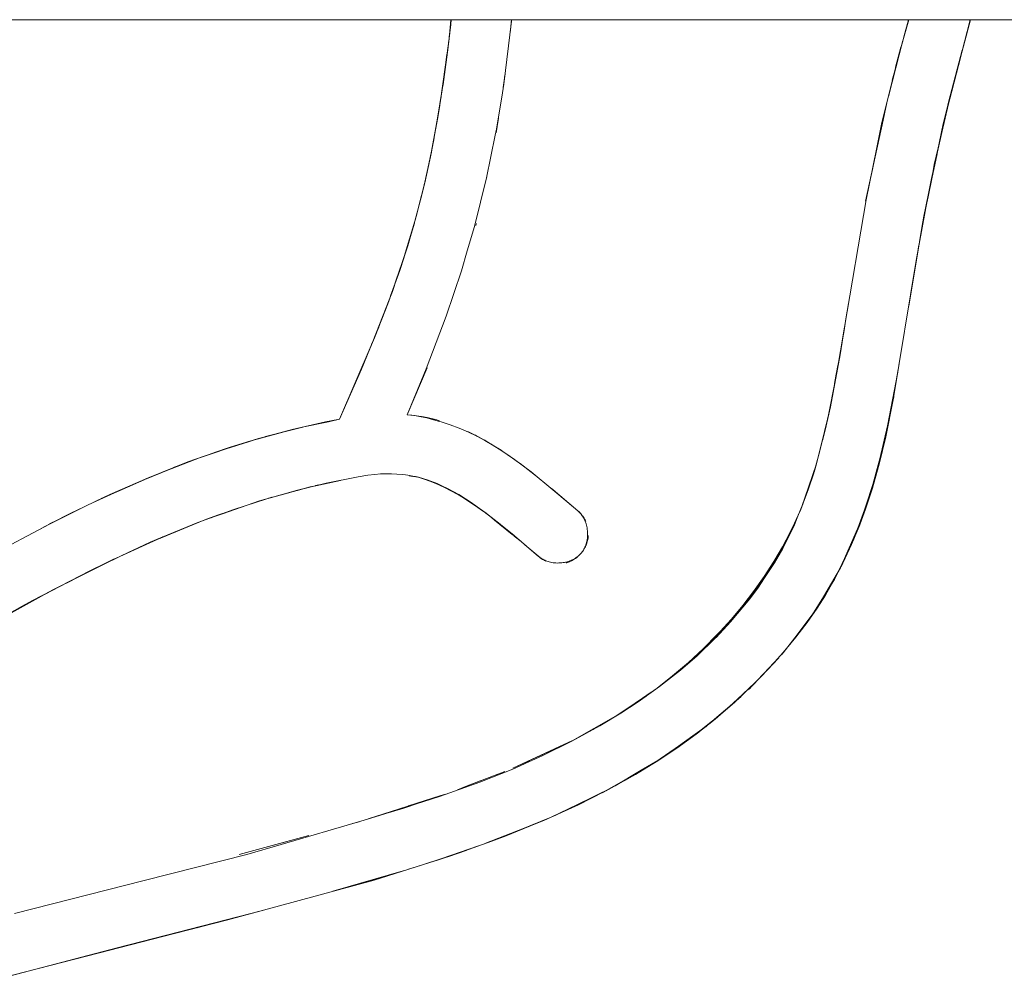
# Model space of a CAD drawing. Units: millimetres. Extents: x -5310 to 5310, y -3800 to 3800.
# Drawn here: x -3374 to -3276, y -202 to -105 of the extents above; entities that cross this region are included whole.
import ezdxf

# ---------------------------------------------------------------- set-up
doc = ezdxf.new("R2010")
doc.units = ezdxf.units.MM
doc.layers.add('EF-Swing-Component-Frame-Beam-Timber', color=7, linetype='Continuous', lineweight=5)
doc.layers.add('None', color=7, linetype='Continuous', lineweight=5)

# ---------------------------------------------------------------- blocks, each defined once
blk = doc.blocks.new('Group')
at = {"layer": 'EF-Swing-Component-Frame-Beam-Timber', "color": 7, "linetype": 'Continuous', "lineweight": 5, "transparency": 33554687}
blk.add_line((-4690, -105), (5290, -105), dxfattribs=at)
at = {"layer": 'None', "color": 93, "linetype": 'Continuous', "lineweight": 5, "true_color": 0x66cc66, "transparency": 33554687}
for p, q in [((-3331.401, -106.079), (-3331.293, -105)), ((-3325.362, -106.049), (-3325.25, -105)), ((-3286.1, -106.712), (-3285.645, -105)), ((-3280.587, -109.301), (-3279.466, -105)), ((-3280.085, -107.386), (-3279.45, -105)), ((-3325.373, -106.159), (-3325.354, -105.985)), ((-3287.64, -112.669), (-3286.209, -107.094)), ((-3286.92, -109.757), (-3286.391, -107.734)), ((-3286.92, -109.757), (-3286.391, -107.734)), ((-3326.08, -111.767), (-3325.898, -110.396)), ((-3287.254, -111.054), (-3287.066, -110.347)), ((-3326.081, -111.782), (-3326.071, -111.709)), ((-3332.383, -113.294), (-3332.337, -113.014)), ((-3332.319, -112.882), (-3332.289, -112.705)), ((-3332.449, -113.701), (-3332.383, -113.294)), ((-3287.837, -113.466), (-3287.798, -113.288)), ((-3326.741, -115.96), (-3326.56, -114.84)), ((-3282.303, -116.143), (-3281.946, -114.576)), ((-3332.979, -116.727), (-3332.808, -115.732)), ((-3333.206, -117.924), (-3333.159, -117.68)), ((-3333.819, -120.798), (-3333.685, -120.164)), ((-3327.664, -120.769), (-3327.659, -120.748)), ((-3289.918, -123.107), (-3289.241, -119.969)), ((-3333.964, -121.462), (-3333.957, -121.431)), ((-3334.904, -125.125), (-3334.883, -125.053)), ((-3328.815, -125.55), (-3328.781, -125.425)), ((-3328.781, -125.425), (-3328.758, -125.342)), ((-3335.798, -128.137), (-3335.367, -126.677)), ((-3336.894, -131.389), (-3336.323, -129.705)), ((-3336.945, -131.531), (-3336.894, -131.389)), ((-3337.282, -132.467), (-3337.11, -131.992)), ((-3337.11, -131.992), (-3337.096, -131.952)), ((-3338.324, -135.198), (-3337.483, -133.008)), ((-3339.013, -136.926), (-3338.835, -136.497)), ((-3338.804, -136.423), (-3338.725, -136.234)), ((-3339.379, -137.812), (-3339.186, -137.349)), ((-3339.186, -137.349), (-3339.164, -137.297)), ((-3339.164, -137.297), (-3339.066, -137.061)), ((-3287.392, -144.083), (-3286.565, -139.375)), ((-3335.677, -144.449), (-3333.689, -139.761)), ((-3287.382, -144.031), (-3287.1, -142.667)), ((-3344.166, -145.246), (-3342.434, -144.904)), ((-3349.801, -146.631), (-3346.099, -145.684)), ((-3347.478, -146.009), (-3347.139, -145.919)), ((-3347.478, -146.009), (-3347.139, -145.919)), ((-3347.091, -145.908), (-3347.081, -145.906)), ((-3356.29, -148.712), (-3352.43, -147.412)), ((-3352.43, -147.412), (-3352.39, -147.398)), ((-3327.336, -147.349), (-3327.027, -147.537)), ((-3294.706, -148.906), (-3294.545, -148.245)), ((-3359.834, -150.065), (-3356.222, -148.688)), ((-3358.084, -149.369), (-3357.866, -149.29)), ((-3357.265, -149.057), (-3357.242, -149.048)), ((-3356.408, -148.759), (-3356.147, -148.664)), ((-3362.027, -150.974), (-3360.242, -150.243)), ((-3358.935, -149.708), (-3358.906, -149.696)), ((-3323.435, -150.063), (-3323.234, -150.218)), ((-3295.191, -150.449), (-3294.918, -149.646)), ((-3361.635, -150.801), (-3361.564, -150.77)), ((-3344.804, -151.54), (-3342.314, -151.014)), ((-3335.038, -150.61), (-3334.619, -150.674)), ((-3295.698, -151.934), (-3295.191, -150.449)), ((-3367.067, -153.234), (-3363.43, -151.576)), ((-3366.213, -152.817), (-3364.629, -152.107)), ((-3366.213, -152.817), (-3364.629, -152.107)), ((-3365.801, -152.657), (-3364.429, -152.033)), ((-3363.43, -151.576), (-3363.352, -151.541)), ((-3321.244, -151.833), (-3320.884, -152.134)), ((-3296.165, -153.302), (-3295.698, -151.934)), ((-3367.087, -153.242), (-3367.067, -153.234)), ((-3319.712, -153.129), (-3318.63, -154.052)), ((-3296.207, -153.422), (-3296.165, -153.302)), ((-3369.475, -154.407), (-3368.98, -154.157)), ((-3354.999, -154.639), (-3354.105, -154.331)), ((-3318.155, -154.569), (-3318.086, -154.669)), ((-3372.21, -155.791), (-3371.843, -155.605)), ((-3325.189, -156.391), (-3325.041, -156.511)), ((-3322.556, -158.59), (-3322.541, -158.603)), ((-3297.446, -167.351), (-3294.977, -164.066)), ((-3298.134, -168.21), (-3297.77, -167.744)), ((-3298.242, -168.349), (-3298.134, -168.21)), ((-3300.058, -170.289), (-3299.028, -169.183)), ((-3309.488, -170.774), (-3309.171, -170.514)), ((-3309.171, -170.514), (-3308.743, -170.161)), ((-3312.623, -173.048), (-3311.323, -172.164)), ((-3304.583, -174.54), (-3302.572, -172.762)), ((-3302.804, -172.98), (-3302.371, -172.612)), ((-3314.362, -174.23), (-3312.623, -173.048)), ((-3304.154, -174.169), (-3303.011, -173.175)), ((-3304.154, -174.169), (-3303.011, -173.175)), ((-3316.445, -175.439), (-3314.807, -174.514)), ((-3314.579, -174.377), (-3314.362, -174.23)), ((-3309.88, -178.485), (-3305.852, -175.569)), ((-3306.155, -175.789), (-3305.148, -174.977)), ((-3305.874, -175.596), (-3305.719, -175.464)), ((-3306.609, -176.168), (-3306.548, -176.126)), ((-3323.464, -178.976), (-3322.135, -178.359)), ((-3325.122, -179.747), (-3323.51, -178.998)), ((-3323.506, -179.013), (-3323.506, -179.013)), ((-3323.502, -178.994), (-3323.464, -178.976)), ((-3311.747, -179.67), (-3311.074, -179.253)), ((-3328.37, -181.01), (-3325.911, -180.065)), ((-3313.886, -180.926), (-3312.727, -180.269)), ((-3328.388, -181.064), (-3328.387, -181.064)), ((-3320.62, -184.331), (-3315.206, -181.664)), ((-3335.552, -183.512), (-3332.414, -182.509)), ((-3332.414, -182.509), (-3331.851, -182.329)), ((-3332.396, -182.469), (-3332.396, -182.469)), ((-3316.043, -182.114), (-3315.96, -182.066)), ((-3338.825, -184.558), (-3335.562, -183.515)), ((-3335.562, -183.515), (-3335.554, -183.513)), ((-3339.576, -184.798), (-3338.836, -184.561)), ((-3338.836, -184.561), (-3338.825, -184.558)), ((-3333.186, -189.089), (-3328.562, -187.502)), ((-3352.45, -188.356), (-3351.699, -188.152)), ((-3329.94, -188.001), (-3329.791, -187.952)), ((-3343.095, -192.032), (-3336.087, -190.004)), ((-3342.793, -191.95), (-3337.865, -190.566)), ((-3351.255, -194.243), (-3350.111, -193.948))]:
    blk.add_line(p, q, dxfattribs=at)
at = {"layer": 'None', "color": 93, "linetype": 'Continuous', "lineweight": 5, "true_color": 0x66cc66, "transparency": 33554687, "flags": 128}
for points in [[(-3374.926, -200.387), (-3366.504, -198.211), (-3360.044, -196.543), (-3353.581, -194.873), (-3352.353, -194.541), (-3338.981, -190.918), (-3331.302, -188.495), (-3327.22, -187.016), (-3325.789, -186.498), (-3321.659, -184.807), (-3318.587, -183.398), (-3316.049, -182.111), (-3315.573, -181.869), (-3315.263, -181.696), (-3312.872, -180.358), (-3310.719, -179.041), (-3308.77, -177.748), (-3306.817, -176.333), (-3304.924, -174.834), (-3303.086, -173.246), (-3303.041, -173.204), (-3301.256, -171.521), (-3299.579, -169.797), (-3298.132, -168.183), (-3296.865, -166.647), (-3295.761, -165.193), (-3294.765, -163.761), (-3293.929, -162.446), (-3293.015, -160.866), (-3292.142, -159.193), (-3291.311, -157.412), (-3290.656, -155.841), (-3290.594, -155.694), (-3289.92, -153.876), (-3289.24, -151.791), (-3288.558, -149.382), (-3287.897, -146.651), (-3287.15, -142.971), (-3284.885, -129.041), (-3283.66, -122.524), (-3283.344, -120.848), (-3282.303, -116.281), (-3281.421, -112.411), (-3279.433, -105)], [(-3325.238, -105), (-3325.252, -105.161), (-3326.026, -111.435), (-3326.169, -112.312), (-3326.761, -115.941), (-3326.885, -116.544), (-3327.757, -120.806), (-3328.96, -125.635), (-3329.679, -128.091), (-3330.26, -130.077), (-3331.773, -134.596), (-3333.764, -139.872), (-3335.677, -144.449), (-3335.234, -144.493), (-3334.781, -144.557), (-3334.272, -144.648), (-3333.697, -144.772), (-3333.042, -144.94), (-3332.449, -145.115), (-3332.283, -145.164), (-3331.371, -145.469), (-3330.48, -145.804), (-3329.567, -146.19), (-3328.719, -146.592), (-3327.926, -147.008), (-3327.18, -147.439), (-3326.227, -148.045), (-3325.688, -148.417), (-3324.949, -148.927), (-3323.31, -150.157), (-3321.122, -151.932), (-3319.713, -153.131), (-3318.63, -154.052), (-3318.554, -154.121), (-3318.484, -154.189), (-3318.416, -154.261), (-3318.351, -154.336), (-3318.288, -154.414), (-3318.226, -154.497), (-3318.167, -154.585), (-3318.109, -154.677), (-3318.053, -154.776), (-3317.999, -154.881), (-3317.947, -154.992), (-3317.899, -155.107), (-3317.853, -155.23), (-3317.812, -155.356), (-3317.775, -155.485), (-3317.743, -155.618), (-3317.716, -155.755), (-3317.695, -155.897), (-3317.678, -156.044), (-3317.667, -156.196), (-3317.663, -156.35), (-3317.665, -156.5), (-3317.673, -156.646), (-3317.687, -156.787), (-3317.707, -156.926), (-3317.733, -157.063), (-3317.764, -157.197), (-3317.801, -157.332), (-3317.839, -157.448), (-3317.883, -157.567), (-3317.929, -157.678), (-3317.979, -157.783), (-3318.031, -157.881), (-3318.085, -157.974), (-3318.142, -158.062), (-3318.201, -158.146), (-3318.263, -158.226), (-3318.328, -158.303), (-3318.395, -158.376), (-3318.467, -158.448), (-3318.542, -158.517), (-3318.621, -158.583), (-3318.704, -158.648), (-3318.792, -158.711), (-3318.886, -158.772), (-3318.985, -158.831), (-3319.091, -158.888), (-3319.204, -158.943), (-3319.319, -158.994), (-3319.443, -159.043), (-3319.569, -159.087), (-3319.698, -159.125), (-3319.83, -159.159), (-3319.882, -159.17), (-3319.965, -159.188), (-3320.104, -159.212), (-3320.248, -159.23), (-3320.396, -159.243), (-3320.546, -159.25), (-3320.692, -159.251), (-3320.834, -159.246), (-3320.971, -159.236), (-3321.106, -159.22), (-3321.237, -159.198), (-3321.366, -159.172), (-3321.493, -159.141), (-3321.609, -159.107), (-3321.73, -159.067), (-3321.841, -159.025), (-3321.946, -158.98), (-3322.045, -158.933), (-3322.139, -158.883), (-3322.228, -158.831), (-3322.312, -158.776), (-3322.393, -158.72), (-3322.471, -158.66), (-3322.541, -158.603), (-3322.556, -158.589), (-3324.972, -156.526), (-3325.027, -156.482), (-3326.854, -154.996), (-3328.119, -154.038), (-3328.696, -153.627), (-3328.953, -153.444), (-3329.643, -152.989), (-3330.39, -152.537), (-3331.174, -152.105), (-3332, -151.69), (-3332.8, -151.325), (-3333.407, -151.075), (-3333.883, -150.899), (-3334.268, -150.773), (-3334.586, -150.682), (-3334.854, -150.617), (-3335.115, -150.564), (-3335.607, -150.482), (-3335.848, -150.451), (-3336.151, -150.412), (-3336.694, -150.366), (-3337.24, -150.341), (-3337.79, -150.339), (-3338.347, -150.359), (-3338.913, -150.403), (-3339.592, -150.483), (-3340.575, -150.639), (-3343.749, -151.283), (-3346.609, -151.969), (-3349.669, -152.829), (-3352.979, -153.898), (-3356.579, -155.215), (-3360.131, -156.665), (-3360.26, -156.724), (-3364.727, -158.758), (-3371.038, -161.94), (-3373.076, -163.066), (-3380.233, -167.021)], [(-3374.854, -194.239), (-3361.935, -190.954), (-3351.674, -188.343), (-3348.235, -187.343), (-3340.292, -185.031), (-3338.852, -184.612), (-3335.583, -183.568), (-3332.438, -182.563), (-3328.408, -181.131), (-3325.136, -179.822), (-3323.522, -179.102), (-3322.196, -178.51), (-3319.234, -177.038), (-3316.45, -175.504), (-3314.361, -174.246), (-3312.611, -173.099), (-3311.319, -172.175), (-3310.843, -171.834), (-3309.174, -170.529), (-3307.596, -169.183), (-3306.103, -167.796), (-3304.689, -166.366), (-3304.393, -166.041), (-3303.348, -164.89), (-3302.175, -163.489), (-3301.094, -162.087), (-3300.04, -160.595), (-3299.086, -159.115), (-3298.226, -157.646), (-3297.454, -156.186), (-3296.763, -154.734), (-3296.149, -153.286), (-3295.607, -151.841), (-3295.126, -150.378), (-3294.504, -148.196), (-3293.76, -145.107), (-3292.826, -140.414), (-3292.025, -135.716), (-3289.856, -122.985), (-3288.823, -117.92), (-3288.282, -115.266), (-3286.608, -108.495), (-3285.612, -105)], [(-3377.995, -158.865), (-3370.813, -155.059), (-3369.644, -154.489), (-3365.988, -152.708), (-3365.354, -152.427), (-3361.605, -150.769), (-3357.564, -149.163), (-3353.922, -147.875), (-3353.333, -147.692), (-3350.62, -146.85), (-3347.158, -145.923), (-3343.81, -145.165), (-3342.434, -144.904), (-3339.163, -137.31), (-3337.274, -132.474), (-3337.109, -131.993), (-3335.958, -128.642), (-3334.899, -125.12), (-3334.35, -122.972), (-3333.956, -121.43), (-3333.152, -117.676), (-3332.375, -113.287), (-3331.851, -109.506), (-3331.492, -106.911), (-3331.299, -105)], [(-3331.277, -105), (-3331.331, -105.468), (-3331.619, -107.986), (-3332.092, -111.473), (-3332.134, -111.755), (-3331.619, -107.986), (-3331.588, -107.738), (-3331.506, -107.013)], [(-3331.471, -106.705), (-3331.331, -105.468), (-3331.277, -105), (-3331.331, -105.468), (-3331.278, -105)], [(-3325.373, -106.159), (-3325.354, -105.985), (-3325.248, -105)], [(-3287.254, -111.054), (-3287.067, -110.353), (-3285.645, -105)], [(-3279.467, -105), (-3281.818, -114.079), (-3282.161, -115.404), (-3284.276, -125.539), (-3284.105, -124.621), (-3283.633, -122.38), (-3284.105, -124.621), (-3283.66, -122.524)], [(-3280.612, -109.395), (-3279.467, -105), (-3280.612, -109.395)], [(-3331.473, -106.726), (-3331.444, -106.51), (-3331.406, -106.13)], [(-3331.516, -107.088), (-3331.496, -106.914), (-3331.459, -106.59)], [(-3333.106, -117.397), (-3332.698, -115.243), (-3333.085, -117.297), (-3332.698, -115.243), (-3332.136, -111.766), (-3332.134, -111.755), (-3332.092, -111.473), (-3331.619, -107.986), (-3331.588, -107.738), (-3332.092, -111.473), (-3332.137, -111.755), (-3332.333, -112.983)], [(-3281.843, -114.122), (-3281.639, -113.224), (-3280.262, -108.05)], [(-3332.215, -112.244), (-3331.845, -109.494), (-3331.703, -108.437)], [(-3281.679, -113.544), (-3281.318, -112.15), (-3280.415, -108.662)], [(-3326.081, -111.768), (-3325.896, -110.379), (-3326.081, -111.768)], [(-3326.081, -111.782), (-3326.071, -111.709), (-3325.912, -110.511)], [(-3332.346, -113.078), (-3332.136, -111.766), (-3332.346, -113.078)], [(-3332.251, -112.487), (-3332.235, -112.394), (-3332.23, -112.355)], [(-3333.082, -117.279), (-3332.647, -114.948), (-3332.425, -113.567), (-3332.647, -114.948), (-3332.44, -113.651)], [(-3289.918, -123.107), (-3288.177, -115.042), (-3287.798, -113.288)], [(-3282.736, -118.179), (-3282.009, -114.757), (-3281.831, -114.075), (-3281.586, -113.136), (-3281.831, -114.075), (-3281.587, -113.141)], [(-3332.698, -115.243), (-3332.647, -114.948), (-3332.698, -115.243)], [(-3326.56, -114.84), (-3326.793, -116.283), (-3326.741, -115.96)], [(-3289.238, -119.958), (-3288.214, -115.034), (-3288.808, -117.846), (-3288.214, -115.034), (-3288.158, -114.765)], [(-3282.874, -118.783), (-3282.161, -115.404), (-3282.009, -114.757), (-3282.161, -115.404), (-3282.874, -118.783), (-3282.161, -115.404)], [(-3333.111, -117.439), (-3333.06, -117.201), (-3332.99, -116.792)], [(-3334.023, -121.694), (-3334.237, -122.552), (-3333.979, -121.529), (-3333.311, -118.482), (-3333.925, -121.299), (-3333.979, -121.529), (-3333.925, -121.299), (-3333.311, -118.482), (-3333.257, -118.212), (-3333.183, -117.818)], [(-3333.945, -121.38), (-3333.925, -121.299), (-3333.257, -118.212), (-3333.311, -118.482), (-3333.106, -117.397), (-3333.159, -117.68)], [(-3288.824, -117.923), (-3288.823, -117.921), (-3288.824, -117.923)], [(-3283.167, -120.068), (-3283.057, -119.456), (-3282.488, -116.954)], [(-3283.778, -123.152), (-3283.648, -122.528), (-3283.303, -120.879), (-3282.783, -118.385)], [(-3337.325, -132.585), (-3336.539, -130.409), (-3337.123, -132.035), (-3336.539, -130.409), (-3335.683, -127.792), (-3335.612, -127.573), (-3334.771, -124.667), (-3334.879, -125.042), (-3334.771, -124.667), (-3334.667, -124.28), (-3334.237, -122.552), (-3333.979, -121.529), (-3334.237, -122.551), (-3334.771, -124.667), (-3334.667, -124.28), (-3334.831, -124.856)], [(-3333.915, -121.254), (-3333.912, -121.242), (-3333.9, -121.186)], [(-3334.744, -124.548), (-3334.346, -122.965), (-3334.181, -122.309)], [(-3285.591, -133.613), (-3284.84, -129.002), (-3284.276, -125.539), (-3284.105, -124.621), (-3284.469, -126.831)], [(-3335.909, -128.48), (-3335.686, -127.791), (-3335.532, -127.312), (-3334.957, -125.312), (-3335.532, -127.312), (-3335.612, -127.573), (-3335.532, -127.312), (-3335.051, -125.626)], [(-3328.815, -125.55), (-3328.781, -125.425), (-3328.758, -125.342)], [(-3285.591, -133.613), (-3284.84, -129.002), (-3284.594, -127.494)], [(-3337.089, -131.935), (-3336.415, -130.046), (-3335.985, -128.721), (-3336.415, -130.046), (-3336.018, -128.817)], [(-3336.032, -128.859), (-3335.962, -128.644), (-3335.916, -128.504)], [(-3335.939, -128.579), (-3335.683, -127.792), (-3335.939, -128.579)], [(-3335.891, -128.431), (-3335.847, -128.302), (-3335.827, -128.236)], [(-3336.539, -130.409), (-3336.415, -130.046), (-3336.539, -130.409)], [(-3337.246, -132.391), (-3337.146, -132.131), (-3336.943, -131.534)], [(-3337.379, -132.736), (-3337.325, -132.585), (-3337.282, -132.467)], [(-3343.536, -145.128), (-3342.434, -144.904), (-3340.336, -140.104), (-3339.405, -137.874), (-3338.874, -136.602), (-3337.607, -133.367), (-3338.725, -136.234), (-3338.874, -136.602), (-3338.725, -136.234), (-3337.607, -133.367), (-3337.465, -132.988), (-3337.359, -132.691)], [(-3338.422, -135.452), (-3337.465, -132.988), (-3337.607, -133.367), (-3337.412, -132.826)], [(-3296.653, -154.473), (-3296.653, -154.475), (-3297.027, -155.455), (-3298.997, -159.234), (-3300.088, -160.846), (-3300.599, -161.663), (-3303.388, -165.138), (-3301.477, -162.841), (-3300.599, -161.663), (-3301.477, -162.841), (-3304.83, -166.677), (-3303.388, -165.138), (-3301.477, -162.841), (-3300.099, -160.836), (-3298.997, -159.234), (-3300.088, -160.846), (-3298.173, -157.788), (-3298.997, -159.234), (-3298.173, -157.788), (-3297.027, -155.455), (-3296.636, -154.479), (-3296.377, -153.92), (-3296.145, -153.275), (-3296.377, -153.92), (-3294.812, -149.337), (-3294.674, -148.792), (-3294.812, -149.337), (-3295.066, -150.167), (-3294.812, -149.337), (-3294.294, -147.22), (-3293.423, -143.656), (-3293.939, -145.995), (-3293.423, -143.656), (-3292.459, -138.449), (-3291.911, -135.087), (-3292.064, -136.026), (-3291.909, -135.088), (-3291.612, -133.293)], [(-3292.394, -137.876), (-3292.064, -136.026), (-3291.911, -135.087), (-3291.744, -134.065)], [(-3338.926, -136.726), (-3338.784, -136.396), (-3338.512, -135.688)], [(-3342.434, -144.904), (-3340.245, -139.893), (-3339.405, -137.874), (-3340.245, -139.893), (-3339.433, -137.937)], [(-3292.706, -139.711), (-3292.459, -138.449), (-3293.423, -143.656), (-3292.685, -139.516)], [(-3293.01, -141.338), (-3292.84, -140.384), (-3292.685, -139.516)], [(-3342.434, -144.904), (-3340.336, -140.104), (-3340.245, -139.893), (-3340.336, -140.104)], [(-3335.677, -144.449), (-3333.85, -140.14), (-3333.794, -140.01), (-3333.774, -139.962), (-3333.689, -139.761)], [(-3286.701, -140.21), (-3287.736, -145.569), (-3288.01, -146.988), (-3289.43, -152.267), (-3288.839, -150.265), (-3288.01, -146.988), (-3287.73, -145.569), (-3287.482, -144.515)], [(-3287.481, -144.515), (-3287.431, -144.3), (-3287.428, -144.286), (-3287.382, -144.031), (-3286.816, -140.916), (-3287.382, -144.031), (-3287.428, -144.286)], [(-3335.196, -144.499), (-3335.677, -144.449), (-3335.232, -144.494), (-3335.677, -144.449), (-3334.957, -144.521), (-3335.234, -144.493)], [(-3346.169, -145.7), (-3343.534, -145.139), (-3342.434, -144.904), (-3343.536, -145.128), (-3344.539, -145.33)], [(-3333.69, -144.732), (-3334.253, -144.623), (-3334.3, -144.616), (-3334.957, -144.521), (-3334.778, -144.547), (-3334.3, -144.616), (-3334.269, -144.621), (-3334.265, -144.622), (-3334.253, -144.623), (-3333.69, -144.732)], [(-3333.688, -144.732), (-3333.537, -144.761), (-3332.97, -144.898), (-3332.81, -144.936), (-3332.438, -145.044)], [(-3333.688, -144.732), (-3333.537, -144.761), (-3333.031, -144.883), (-3332.97, -144.898), (-3332.81, -144.936), (-3332.438, -145.044)], [(-3294.545, -148.245), (-3294.294, -147.22), (-3294.294, -147.218), (-3293.786, -145.142)], [(-3294.219, -147.014), (-3293.939, -145.995), (-3293.784, -145.205)], [(-3293.786, -145.142), (-3293.768, -145.066), (-3293.685, -144.726)], [(-3287.993, -146.898), (-3287.878, -146.436), (-3287.482, -144.515)], [(-3347.091, -145.908), (-3351.518, -147.122), (-3351.344, -147.075)], [(-3328.71, -146.571), (-3328.024, -146.943), (-3328.836, -146.503), (-3329.017, -146.414), (-3329.625, -146.113), (-3329.548, -146.151), (-3329.017, -146.414), (-3328.836, -146.503), (-3328.71, -146.571)], [(-3288.839, -150.265), (-3288.01, -146.988), (-3287.73, -145.569), (-3288.839, -150.265)], [(-3354.898, -148.22), (-3351.512, -147.14), (-3350.503, -146.819)], [(-3350.808, -146.908), (-3350.57, -146.836), (-3350.808, -146.908)], [(-3325.066, -148.846), (-3325.383, -148.618), (-3325.686, -148.413), (-3326.136, -148.108), (-3326.227, -148.046), (-3326.305, -147.993), (-3327.183, -147.437), (-3327.613, -147.184), (-3328.024, -146.943), (-3327.924, -147.002), (-3327.922, -147.002), (-3327.613, -147.184), (-3327.183, -147.437), (-3327.18, -147.439)], [(-3354.697, -148.149), (-3352.764, -147.515), (-3354.697, -148.149)], [(-3354.143, -147.953), (-3353.337, -147.694), (-3353.29, -147.679)], [(-3327.18, -147.439), (-3326.305, -147.993), (-3326.136, -148.108), (-3325.383, -148.618), (-3324.559, -149.212), (-3324.401, -149.325), (-3323.34, -150.132), (-3323.309, -150.156)], [(-3326.464, -147.895), (-3326.136, -148.108), (-3326.127, -148.114)], [(-3288.796, -150.093), (-3288.736, -149.889), (-3288.279, -148.049)], [(-3361.997, -150.942), (-3360.384, -150.3), (-3357.265, -149.057)], [(-3358.988, -149.729), (-3357.317, -149.075), (-3358.988, -149.729)], [(-3324.832, -149.015), (-3324.559, -149.212), (-3324.401, -149.325), (-3323.34, -150.132), (-3322.836, -150.534), (-3323.309, -150.156)], [(-3292.369, -159.627), (-3291.1, -156.87), (-3290.478, -155.311), (-3290.271, -154.672), (-3289.43, -152.267), (-3290.271, -154.672), (-3288.839, -150.265), (-3289.43, -152.267), (-3290.298, -154.661), (-3291.1, -156.87), (-3293.035, -160.9), (-3292.72, -160.3)], [(-3365.338, -152.433), (-3364.429, -152.033), (-3361.635, -150.801)], [(-3361.686, -150.805), (-3361.522, -150.736), (-3361.686, -150.805)], [(-3344.804, -151.54), (-3343.762, -151.32), (-3342.314, -151.014)], [(-3335.125, -150.597), (-3335.478, -150.542), (-3335.125, -150.597)], [(-3335.038, -150.61), (-3334.557, -150.684), (-3334.671, -150.661), (-3334.557, -150.684), (-3333.662, -150.943), (-3333.994, -150.863)], [(-3334.557, -150.684), (-3333.662, -150.943), (-3332.666, -151.324), (-3332.218, -151.554), (-3331.645, -151.805), (-3332.219, -151.56), (-3333.662, -150.943), (-3332.666, -151.324), (-3334.557, -150.684)], [(-3334.426, -150.728), (-3334.242, -150.79), (-3333.847, -150.924), (-3333.471, -151.051)], [(-3295.25, -150.756), (-3295.287, -150.889), (-3295.369, -151.118), (-3295.287, -150.889), (-3295.191, -150.575)], [(-3295.338, -151.024), (-3295.287, -150.889), (-3295.191, -150.575)], [(-3344.946, -151.57), (-3344.804, -151.54), (-3345.363, -151.658), (-3350.403, -153.056), (-3351.045, -153.273), (-3350.403, -153.056), (-3349.875, -152.896), (-3350.403, -153.056), (-3354.105, -154.331), (-3355.716, -154.886), (-3361.312, -157.177), (-3360.046, -156.628), (-3359.544, -156.426), (-3360.046, -156.628), (-3359.804, -156.532)], [(-3350.11, -152.975), (-3349.685, -152.857), (-3346.639, -152.012), (-3346.618, -152.007), (-3345.679, -151.746)], [(-3345.749, -151.763), (-3345.363, -151.658), (-3344.833, -151.532), (-3345.363, -151.658), (-3345.749, -151.763)], [(-3345.264, -151.647), (-3344.833, -151.532), (-3344.807, -151.526), (-3344.481, -151.459), (-3344.807, -151.526), (-3344.541, -151.473)], [(-3324.3, -157.112), (-3327.765, -154.301), (-3327.458, -154.539), (-3327.765, -154.301), (-3327.845, -154.246), (-3327.765, -154.301), (-3328.615, -153.724), (-3330.529, -152.426), (-3332.218, -151.554), (-3331.645, -151.805), (-3330.529, -152.426), (-3329.29, -153.214), (-3329.186, -153.291)], [(-3329.428, -153.131), (-3329.29, -153.214), (-3330.529, -152.426), (-3331.645, -151.805), (-3330.788, -152.317)], [(-3321.358, -151.737), (-3321.14, -151.917), (-3320.865, -152.145), (-3320.423, -152.523), (-3319.712, -153.129)], [(-3321.122, -151.932), (-3320.865, -152.145), (-3320.423, -152.523), (-3318.63, -154.052)], [(-3354.105, -154.331), (-3353.001, -153.951), (-3350.955, -153.246)], [(-3349.176, -152.691), (-3349.377, -152.744), (-3349.107, -152.671), (-3349.377, -152.744), (-3349.501, -152.782), (-3349.377, -152.744), (-3349.434, -152.763)], [(-3330.154, -152.68), (-3329.617, -153.045), (-3328.959, -153.491), (-3328.714, -153.657), (-3328.616, -153.724)], [(-3290.329, -154.849), (-3290.103, -154.257), (-3289.571, -152.671)], [(-3372.21, -155.791), (-3371.844, -155.606), (-3369.915, -154.63), (-3368.98, -154.157)], [(-3371.482, -155.414), (-3369.912, -154.636), (-3367.831, -153.606)], [(-3328.615, -153.724), (-3328.145, -154.043), (-3327.832, -154.255)], [(-3318.63, -154.052), (-3318.595, -154.084), (-3318.587, -154.091)], [(-3318.63, -154.052), (-3318.595, -154.084), (-3318.531, -154.143), (-3318.595, -154.084), (-3318.558, -154.117), (-3318.553, -154.121), (-3318.5, -154.172), (-3318.483, -154.188), (-3318.47, -154.2), (-3318.414, -154.258), (-3318.409, -154.264), (-3318.386, -154.287), (-3318.347, -154.331), (-3318.322, -154.36), (-3318.306, -154.378), (-3318.282, -154.407), (-3318.239, -154.459), (-3318.229, -154.472), (-3318.218, -154.486), (-3318.16, -154.562), (-3318.155, -154.569)], [(-3318.558, -154.117), (-3318.5, -154.172), (-3318.47, -154.2), (-3318.409, -154.264), (-3318.386, -154.287), (-3318.322, -154.36), (-3318.306, -154.378), (-3318.239, -154.459), (-3318.229, -154.472), (-3318.16, -154.562), (-3318.155, -154.569), (-3318.094, -154.657), (-3318.086, -154.669), (-3318.086, -154.669), (-3318.034, -154.75), (-3318.02, -154.772), (-3318.017, -154.778), (-3317.976, -154.849), (-3317.959, -154.878), (-3317.952, -154.891), (-3317.919, -154.953), (-3317.902, -154.987), (-3317.893, -155.006), (-3317.867, -155.061), (-3317.849, -155.098), (-3317.838, -155.123), (-3317.849, -155.098), (-3317.893, -155.006), (-3317.902, -154.987), (-3317.952, -154.891), (-3317.959, -154.878), (-3318.017, -154.778), (-3318.02, -154.772), (-3318.086, -154.669)], [(-3371.367, -155.353), (-3369.915, -154.63), (-3371.367, -155.353)], [(-3360.736, -156.941), (-3360.285, -156.756), (-3360.261, -156.747), (-3360.132, -156.694), (-3356.586, -155.242), (-3356.03, -155.015)], [(-3356.09, -155.036), (-3355.716, -154.886), (-3354.617, -154.479), (-3355.716, -154.886), (-3356.09, -155.036)], [(-3355.24, -154.725), (-3354.617, -154.479), (-3354.112, -154.312), (-3354.073, -154.299), (-3354.112, -154.312), (-3354.082, -154.302)], [(-3327.667, -154.38), (-3326.949, -154.962), (-3325.189, -156.391)], [(-3326.441, -155.332), (-3326.528, -155.259), (-3326.386, -155.376), (-3326.528, -155.259), (-3326.585, -155.214), (-3326.528, -155.259), (-3326.558, -155.236)], [(-3298.173, -157.788), (-3297.027, -155.455), (-3296.636, -154.479), (-3298.173, -157.788)], [(-3292.375, -159.639), (-3290.478, -155.311), (-3291.1, -156.87), (-3292.369, -159.627)], [(-3371.361, -162.119), (-3373.073, -162.999), (-3367.351, -160.023), (-3365.729, -159.224), (-3367.351, -160.023), (-3374.108, -163.558), (-3373.073, -162.999), (-3367.351, -160.023), (-3364.22, -158.547), (-3361.312, -157.177), (-3363.55, -158.222), (-3361.312, -157.177), (-3360.046, -156.628), (-3360.108, -156.656)], [(-3325.041, -156.511), (-3324.986, -156.555), (-3324.984, -156.557), (-3324.3, -157.112)], [(-3317.945, -157.75), (-3317.927, -157.717), (-3317.917, -157.696), (-3317.886, -157.634), (-3317.868, -157.597), (-3317.865, -157.592), (-3317.832, -157.516), (-3317.817, -157.482), (-3317.814, -157.476), (-3317.783, -157.396), (-3317.775, -157.375), (-3317.769, -157.359), (-3317.74, -157.274), (-3317.732, -157.251), (-3317.727, -157.239), (-3317.701, -157.151), (-3317.695, -157.129), (-3317.692, -157.12), (-3317.668, -157.025), (-3317.664, -157.006), (-3317.662, -157), (-3317.641, -156.899), (-3317.637, -156.882), (-3317.637, -156.878), (-3317.619, -156.771), (-3317.617, -156.757), (-3317.616, -156.756), (-3317.602, -156.643), (-3317.601, -156.634), (-3317.601, -156.631), (-3317.591, -156.513), (-3317.591, -156.511), (-3317.591, -156.513), (-3317.601, -156.634), (-3317.602, -156.643), (-3317.616, -156.756), (-3317.619, -156.771), (-3317.637, -156.878), (-3317.641, -156.899), (-3317.662, -157), (-3317.668, -157.025), (-3317.692, -157.12), (-3317.701, -157.151), (-3317.727, -157.239), (-3317.74, -157.274), (-3317.769, -157.359), (-3317.783, -157.396), (-3317.814, -157.476), (-3317.832, -157.516), (-3317.868, -157.597), (-3317.886, -157.634), (-3317.927, -157.717), (-3317.945, -157.75)], [(-3364.224, -158.549), (-3364.22, -158.547), (-3362.95, -157.949)], [(-3323.914, -157.426), (-3324.09, -157.279), (-3323.914, -157.426), (-3322.541, -158.603), (-3323.914, -157.426), (-3324.018, -157.341)], [(-3318.258, -158.219), (-3318.273, -158.239), (-3318.311, -158.283), (-3318.369, -158.348), (-3318.311, -158.283), (-3318.337, -158.313)], [(-3318.327, -158.302), (-3318.311, -158.283), (-3318.242, -158.199), (-3318.299, -158.269)], [(-3291.757, -158.299), (-3291.595, -157.957), (-3291.524, -157.791)], [(-3369.749, -161.29), (-3365.729, -159.224), (-3364.911, -158.851)], [(-3365.586, -159.191), (-3364.741, -158.793), (-3364.224, -158.549)], [(-3322.541, -158.603), (-3322.505, -158.633), (-3322.541, -158.603), (-3322.505, -158.633), (-3322.445, -158.681), (-3322.505, -158.633), (-3322.447, -158.68), (-3322.403, -158.713), (-3322.394, -158.72), (-3322.351, -158.753), (-3322.314, -158.779), (-3322.299, -158.79), (-3322.251, -158.823), (-3322.23, -158.836), (-3322.191, -158.861), (-3322.149, -158.888), (-3322.143, -158.891), (-3322.08, -158.928), (-3322.052, -158.945), (-3322.044, -158.949), (-3321.966, -158.99), (-3321.955, -158.996)], [(-3322.471, -158.66), (-3322.447, -158.68), (-3322.403, -158.713), (-3322.351, -158.753), (-3322.299, -158.79), (-3322.251, -158.823), (-3322.191, -158.861), (-3322.149, -158.888), (-3322.08, -158.928), (-3322.044, -158.949), (-3321.966, -158.99), (-3321.955, -158.996)], [(-3321.954, -158.997), (-3321.936, -159.006), (-3321.954, -158.997)], [(-3321.851, -159.047), (-3321.936, -159.006), (-3321.851, -159.047)], [(-3321.85, -159.048), (-3321.848, -159.048), (-3321.827, -159.059), (-3321.85, -159.048)], [(-3319.799, -159.223), (-3319.783, -159.218), (-3319.738, -159.205), (-3319.701, -159.194), (-3319.678, -159.187), (-3319.618, -159.167), (-3319.578, -159.153), (-3319.559, -159.146), (-3319.501, -159.124), (-3319.457, -159.107), (-3319.441, -159.101), (-3319.385, -159.076), (-3319.338, -159.056), (-3319.325, -159.05), (-3319.27, -159.023), (-3319.222, -158.999), (-3319.211, -158.994), (-3319.164, -158.968), (-3319.107, -158.938), (-3319.1, -158.934), (-3319.059, -158.909), (-3318.996, -158.872), (-3318.99, -158.868), (-3318.96, -158.848), (-3318.888, -158.801), (-3318.884, -158.798), (-3318.866, -158.786), (-3318.789, -158.73), (-3318.782, -158.725), (-3318.778, -158.722), (-3318.696, -158.658), (-3318.694, -158.656), (-3318.681, -158.645), (-3318.696, -158.658), (-3318.782, -158.725), (-3318.789, -158.73), (-3318.884, -158.798), (-3318.888, -158.801), (-3318.99, -158.868), (-3318.996, -158.872), (-3319.1, -158.934), (-3319.107, -158.938), (-3319.211, -158.994), (-3319.222, -158.999), (-3319.325, -159.05), (-3319.338, -159.056), (-3319.441, -159.101), (-3319.457, -159.107), (-3319.559, -159.146), (-3319.578, -159.153), (-3319.678, -159.187), (-3319.701, -159.194), (-3319.799, -159.223)], [(-3294.819, -163.839), (-3293.643, -161.822), (-3292.415, -159.717)], [(-3292.72, -160.3), (-3293.035, -160.9), (-3293.617, -161.835), (-3295.435, -164.753), (-3295.269, -164.485)], [(-3294.795, -163.801), (-3294.063, -162.65), (-3293.208, -161.179), (-3293.205, -161.173)], [(-3371.43, -162.157), (-3371.033, -161.949), (-3370.434, -161.636)], [(-3294.811, -163.827), (-3293.617, -161.835), (-3294.811, -163.827)], [(-3382.719, -168.363), (-3376.726, -165.022), (-3374.108, -163.558), (-3373.073, -162.999), (-3376.722, -165.028), (-3382.719, -168.363)], [(-3298.242, -168.349), (-3298.134, -168.21), (-3295.435, -164.753), (-3295.615, -164.983)], [(-3297.269, -167.137), (-3295.64, -165.018), (-3297.269, -167.137)], [(-3306.731, -168.505), (-3304.917, -166.757), (-3304.83, -166.677), (-3303.388, -165.138), (-3304.957, -166.718), (-3306.731, -168.505)], [(-3315.084, -174.681), (-3314.654, -174.428), (-3311.282, -172.136), (-3311.283, -172.137), (-3311.282, -172.136), (-3310.484, -171.594), (-3308.379, -169.936), (-3306.731, -168.505), (-3304.917, -166.757), (-3308.379, -169.936), (-3306.731, -168.505), (-3310.484, -171.594), (-3308.379, -169.936), (-3309.348, -170.665)], [(-3301.549, -171.841), (-3301.255, -171.533), (-3298.568, -168.726), (-3299.364, -169.557)], [(-3303.606, -173.663), (-3303.025, -173.154), (-3302.723, -172.89), (-3300.963, -171.216), (-3300.051, -170.275)], [(-3301.549, -171.841), (-3301.255, -171.533), (-3300.461, -170.704)], [(-3311.323, -172.164), (-3311.312, -172.157), (-3311.283, -172.137), (-3311.282, -172.136), (-3310.952, -171.912)], [(-3312.578, -173.076), (-3312.442, -172.992), (-3312.966, -173.332), (-3312.442, -172.992), (-3311.831, -172.541), (-3312.442, -172.992), (-3312.079, -172.718)], [(-3305.874, -175.596), (-3305.72, -175.464), (-3304.755, -174.642), (-3302.371, -172.612)], [(-3315.084, -174.681), (-3314.654, -174.428), (-3314.531, -174.348), (-3314.654, -174.428), (-3319.217, -177.003), (-3316.445, -175.439)], [(-3317.103, -175.864), (-3317.026, -175.825), (-3317.269, -175.955), (-3317.026, -175.825), (-3316.939, -175.774), (-3317.026, -175.825), (-3316.977, -175.794)], [(-3306.548, -176.126), (-3310.84, -179.119), (-3310.809, -179.097)], [(-3309.811, -178.439), (-3306.653, -176.203), (-3309.811, -178.439)], [(-3309.674, -178.342), (-3308.501, -177.547), (-3307.346, -176.694)], [(-3325.123, -179.747), (-3320.024, -177.378), (-3320.026, -177.379), (-3322.135, -178.359)], [(-3319.226, -177.007), (-3319.217, -177.003), (-3320.024, -177.378), (-3320.026, -177.379), (-3320.024, -177.378), (-3319.226, -177.007)], [(-3314.899, -181.492), (-3312.301, -179.949), (-3310.242, -178.725)], [(-3325.124, -179.752), (-3325.123, -179.752), (-3325.124, -179.752)], [(-3323.515, -179.043), (-3323.511, -179.041), (-3323.515, -179.043)], [(-3316.045, -182.115), (-3312.296, -179.956), (-3310.84, -179.119), (-3310.916, -179.162)], [(-3310.757, -179.065), (-3310.658, -179.001), (-3310.757, -179.065)], [(-3330.659, -181.89), (-3330.018, -181.643), (-3325.911, -180.065)], [(-3314.874, -181.478), (-3312.296, -179.956), (-3314.874, -181.478)], [(-3330.659, -181.89), (-3330.018, -181.643), (-3330.017, -181.643), (-3328.372, -181.011)], [(-3330.018, -181.643), (-3330.017, -181.643), (-3330.018, -181.643)], [(-3328.389, -181.067), (-3328.388, -181.067), (-3328.389, -181.067)], [(-3315.812, -181.991), (-3315.356, -181.748), (-3315.812, -181.991)], [(-3339.576, -184.798), (-3338.836, -184.561), (-3331.851, -182.329)], [(-3326.626, -186.801), (-3321.304, -184.622), (-3322.026, -184.956), (-3321.308, -184.616), (-3316.045, -182.115), (-3316.226, -182.201)], [(-3320.58, -184.312), (-3316.301, -182.239), (-3320.58, -184.312)], [(-3336.935, -184), (-3336.018, -183.729), (-3337.559, -184.199), (-3336.018, -183.729), (-3334.555, -183.239), (-3336.018, -183.729), (-3335.228, -183.454)], [(-3327.916, -187.268), (-3322.026, -184.956), (-3321.304, -184.622), (-3320.842, -184.432)], [(-3341.124, -185.273), (-3340.73, -185.166), (-3340.199, -185.004), (-3340.73, -185.166), (-3340.47, -185.083)], [(-3326.519, -186.762), (-3322.026, -184.956), (-3326.519, -186.762), (-3322.026, -184.956)], [(-3352.45, -188.356), (-3351.699, -188.152), (-3345.486, -186.461)], [(-3351.699, -188.152), (-3348.294, -187.225), (-3348.141, -187.183), (-3345.486, -186.461)], [(-3335.54, -189.832), (-3334.348, -189.442), (-3329.791, -187.952)], [(-3332.738, -188.948), (-3330.236, -188.109), (-3332.738, -188.948)], [(-3341.735, -191.664), (-3337.909, -190.579), (-3341.735, -191.664)], [(-3379.974, -201.619), (-3377.195, -200.934), (-3373.986, -200.143), (-3377.188, -200.959), (-3368.175, -198.611), (-3364.619, -197.684), (-3350.111, -193.948)], [(-3378.781, -201.375), (-3378.444, -201.287), (-3377.188, -200.959), (-3373.986, -200.143), (-3368.174, -198.62), (-3363.904, -197.501), (-3351.269, -194.247)], [(-3350.257, -193.973), (-3363.904, -197.501), (-3351.269, -194.247)], [(-3356.643, -195.664), (-3356.314, -195.574), (-3355.178, -195.286)]]:
    blk.add_lwpolyline(points, dxfattribs=at)

msp = doc.modelspace()

# ---------------------------------------------------------------- block references
at = {"layer": 'None'}
msp.add_blockref('Group', (0, 0), dxfattribs=at)

doc.saveas('drawing.dxf')
